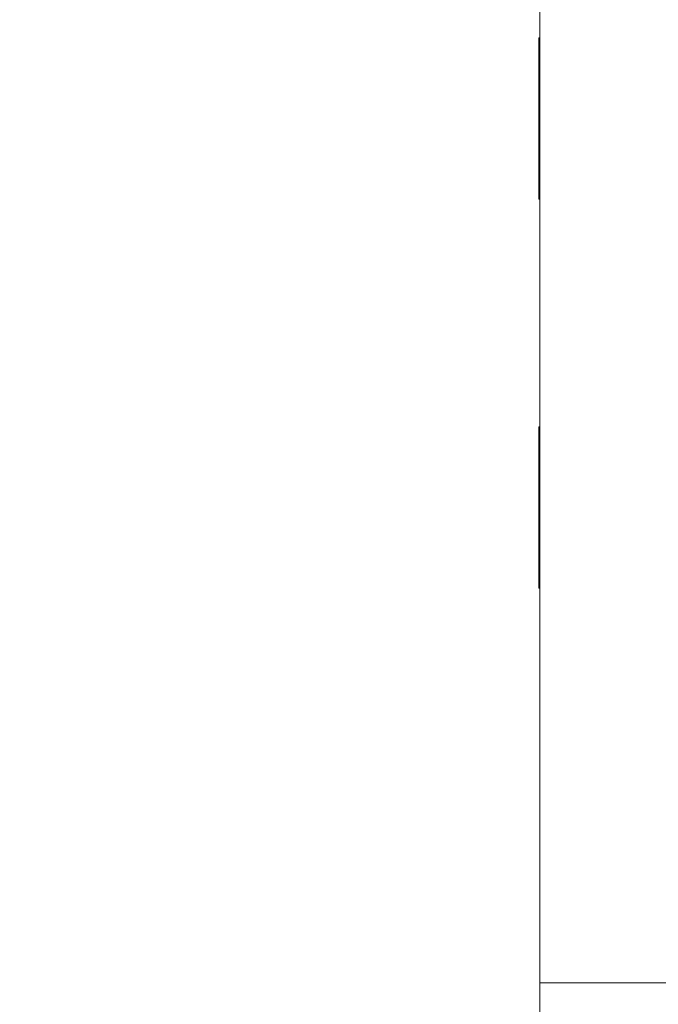
# Model space of a CAD drawing. Units: millimetres. Extents: x 0 to 210, y 0 to 297.
# Drawn here: x 145 to 156, y 83 to 100 of the extents above; entities that cross this region are included whole.
import ezdxf

# ---------------------------------------------------------------- set-up
doc = ezdxf.new("R2010")
doc.units = ezdxf.units.MM
doc.linetypes.add('CENTERX2', pattern=[20.32, 12.7, -2.54, 2.54, -2.54])
doc.styles.add('SLDTEXTSTYLE0', font='TXT', dxfattribs={"width": 0.75})
doc.dimstyles.new('SLDDIMSTYLE0', dxfattribs={"dimtxt": 3.5, "dimasz": 2.5, "dimexe": 0, "dimexo": 0.0625, "dimgap": 0.875, "dimtad": 1, "dimlfac": 2, "dimrnd": 1e-09, "dimzin": 12, "dimdsep": 46, "dimtxsty": 'SLDTEXTSTYLE0', "dimsah": 1, "dimcen": 0.09, "dimadec": 0, "dimazin": 3, "dimtfac": 1, "dimtofl": 0, "dimtmove": 0, "dimatfit": 3, "dimfxl": 0, "dimfrac": 2, "dimtolj": 1, "dimtzin": 12, "dimarcsym": 0})

# ---------------------------------------------------------------- blocks, each defined once
blk = doc.blocks.new('_D_14')
at = {"color": 7, "linetype": 'Continuous', "lineweight": 0}
for p, q in [((157.773, 100.998), (141.686, 100.998)), ((142.686, 100.998), (142.686, 64.373)), ((153.773, 64.373), (141.686, 64.373))]:
    blk.add_line(p, q, dxfattribs=at)
for points in [[(142.686, 100.998), (142.376, 98.498), (142.996, 98.498)], [(142.686, 64.373), (142.996, 66.873), (142.376, 66.873)]]:
    blk.add_solid(points, dxfattribs=at)
at = {"color": 7, "linetype": 'Continuous', "lineweight": 0, "insert": (138.174, 77.013), "char_height": 3.5, "attachment_point": 1, "rotation": 90, "style": 'SLDTEXTSTYLE0'}
blk.add_mtext('73,25', dxfattribs=at)
blk = doc.blocks.new('_D_17')
at = {"color": 7, "linetype": 'Continuous', "lineweight": 0}
for p, q in [((153.773, 186.873), (131.228, 186.873)), ((132.228, 64.373), (132.228, 186.873)), ((153.773, 64.373), (131.228, 64.373))]:
    blk.add_line(p, q, dxfattribs=at)
for points in [[(132.228, 186.873), (131.918, 184.373), (132.538, 184.373)], [(132.228, 64.373), (132.538, 66.873), (131.918, 66.873)]]:
    blk.add_solid(points, dxfattribs=at)
at = {"color": 7, "linetype": 'Continuous', "lineweight": 0, "insert": (127.716, 121.744), "char_height": 3.5, "attachment_point": 1, "rotation": 90, "style": 'SLDTEXTSTYLE0'}
blk.add_mtext('245', dxfattribs=at)

msp = doc.modelspace()

# ---------------------------------------------------------------- linework, layer by layer
at = {"color": 7, "linetype": 'Continuous', "lineweight": 15}
for p, q in [((154.2729, 64.8727), (154.2729, 186.3727)), ((154.2729, 99.3977), (154.2549, 99.3977)), ((154.2549, 96.5977), (154.2549, 99.3977)), ((154.2549, 96.5977), (154.2729, 96.5977)), ((154.2729, 92.6477), (154.2549, 92.6477)), ((154.2549, 89.8477), (154.2549, 92.6477)), ((154.2549, 89.8477), (154.2729, 89.8477))]:
    msp.add_line(p, q, dxfattribs=at)
at = {"color": 7, "linetype": 'CENTERX2', "lineweight": 0}
for p, q in [((154.2729, 157.7477), (154.2729, 82.9977)), ((154.2729, 82.9977), (168.2729, 82.9977))]:
    msp.add_line(p, q, dxfattribs=at)

# ---------------------------------------------------------------- dimensions: what is measured, and where the dimension line sits
at = {"color": 7, "linetype": 'Continuous', "lineweight": 0}
for base, p1, p2, picture, middle in [((132.2277, 186.8727), (154.7729, 64.3727), (154.7729, 186.8727), '_D_17', (132.2277, 125.6227)), ((142.6858, 64.3727), (158.7729, 100.9977), (154.7729, 64.3727), '_D_14', (142.6858, 82.8322))]:
    dim = msp.add_linear_dim(base=base, p1=p1, p2=p2, angle=90, dimstyle='SLDDIMSTYLE0', dxfattribs=at)
    dim.commit()
    dim.dimension.update_dxf_attribs({"geometry": picture, "text_midpoint": middle, "dimtype": 160})

doc.saveas('drawing.dxf')
